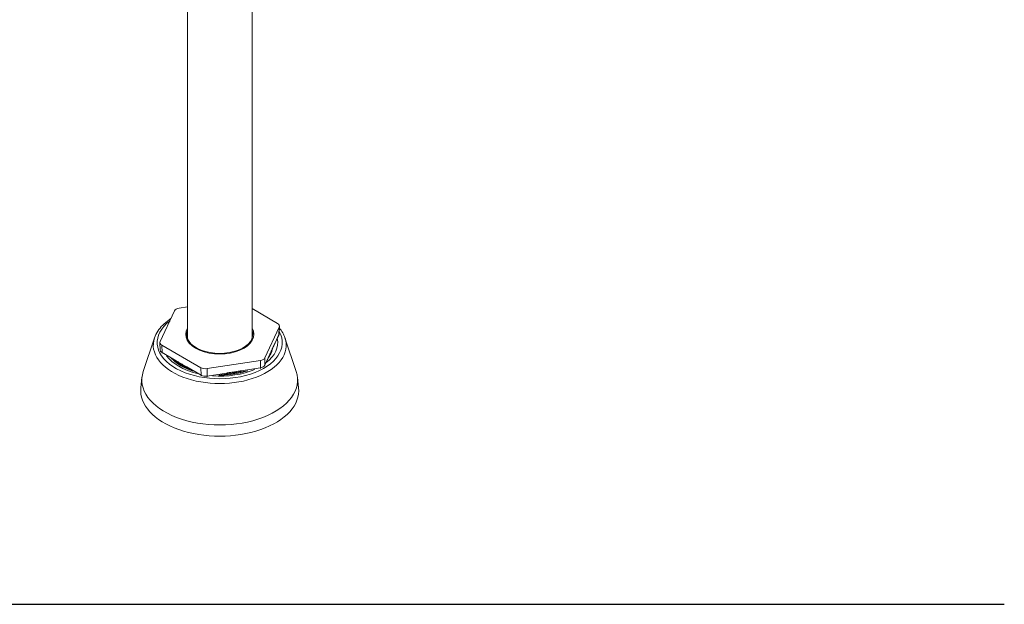
# Model space of a CAD drawing. Units: inches. Extents: x 0 to 70.2, y -0.3 to 49.6.
# Drawn here: x 51.1 to 70.2, y 24.8 to 36.1 of the extents above; entities that cross this region are included whole.
import ezdxf

# ---------------------------------------------------------------- set-up
doc = ezdxf.new("R2010")
doc.units = ezdxf.units.IN
doc.header["$LTSCALE"] = 6
doc.header["$MEASUREMENT"] = 0
for name, color, linetype, lineweight in [('Sketch Geometry (ANSI)', 7, 'Continuous', 25), ('Visible (ANSI)', 7, 'Continuous', 50), ('Visible Narrow (ANSI)', 7, 'Continuous', 35)]:
    doc.layers.add(name, color=color, linetype=linetype, lineweight=lineweight)

msp = doc.modelspace()

# ---------------------------------------------------------------- linework, layer by layer
at = {"layer": 'Sketch Geometry (ANSI)', "linetype": 'Continuous'}
msp.add_line((-0.005, 24.803), (70.151, 24.803), dxfattribs=at)
at = {"layer": 'Visible (ANSI)', "linetype": 'Continuous', "lineweight": 5}
for p, q in [((54.336, 36.547), (54.336, 29.948)), ((55.586, 36.523), (55.586, 29.948)), ((54.336, 30.56), (54.173, 30.535)), ((56.081, 30.24), (55.586, 30.526)), ((54.085, 30.484), (53.808, 29.888)), ((55.837, 29.574), (56.113, 30.17)), ((56.111, 30.04), (56.117, 30.187)), ((53.697, 29.96), (53.48, 29.31)), ((56.104, 30.013), (56.004, 29.796)), ((56.224, 29.96), (56.441, 29.31)), ((53.81, 29.721), (53.804, 29.868)), ((53.841, 29.819), (54.596, 29.382)), ((54.129, 29.496), (54.021, 29.558)), ((55.928, 29.634), (55.828, 29.417)), ((55.963, 29.683), (55.964, 29.711)), ((54.444, 29.314), (54.336, 29.377)), ((54.717, 29.364), (55.748, 29.523)), ((53.455, 29.198), (53.434, 28.995)), ((55.085, 29.26), (54.945, 29.238)), ((55.507, 29.325), (55.367, 29.303)), ((56.466, 29.198), (56.488, 28.995))]:
    msp.add_line(p, q, dxfattribs=at)
for centre, major_axis, start_param, end_param in [((54.205, 30.465), (-0.125, 0), 4.974188, 6.021386), ((55.992, 30.189), (0.125, 0), 6.021386, 7.068583), ((54.961, 30.027), (0.639, 0), 2.928238, 6.49654), ((54.961, 29.948), (-0.639, 0), 6.06983, 6.175972), ((54.95, 29.954), (-0.625, 0), 6.098693, 6.213782), ((54.95, 29.929), (-0.625, 0), 6.098693, 6.171942), ((54.961, 29.948), (0.64, 0), 0.107214, 0.213355), ((53.929, 29.87), (-0.125, 0), 6.021386, 7.068583), ((54.961, 29.761), (1.019, 0), 6.249512, 6.251405), ((55.716, 29.593), (0.125, 0), 4.974188, 6.021386), ((54.684, 29.434), (0.125, 0), 3.926991, 4.974188), ((54.961, 29.145), (1.508, 0), 2.950972, 6.473806), ((54.961, 28.94), (1.53, 0), 3.079689, 6.345089)]:
    msp.add_ellipse(centre, major_axis=major_axis, ratio=0.57735, start_param=start_param, end_param=end_param, dxfattribs=at)
for points, knots in [([(54.015, 30.334), (54.003, 30.327), (53.991, 30.319), (53.889, 30.246), (53.814, 30.172), (53.734, 30.048), (53.712, 30.005), (53.697, 29.96)], [6.3393213, 6.3393213, 6.3393213, 6.3393213, 6.3811632, 6.3811632, 6.7106217, 6.7106217, 6.8779625, 6.8779625, 6.8779625, 6.8779625]), ([(56.104, 30.013), (56.105, 30.015), (56.106, 30.016), (56.107, 30.02), (56.108, 30.021), (56.109, 30.025), (56.109, 30.027), (56.11, 30.031), (56.11, 30.033), (56.111, 30.036), (56.111, 30.038), (56.111, 30.04)], [5.2359878, 5.2359878, 5.2359878, 5.2359878, 5.2834086, 5.2834086, 5.3308294, 5.3308294, 5.3782503, 5.3782503, 5.4256711, 5.4256711, 5.4730919, 5.4730919, 5.4730919, 5.4730919]), ([(55.903, 29.579), (55.929, 29.612), (55.948, 29.645), (55.97, 29.7), (55.976, 29.721), (55.979, 29.743)], [3.5001825, 3.5001825, 3.5001825, 3.5001825, 3.7018148, 3.7018148, 3.8368898, 3.8368898, 3.8368898, 3.8368898]), ([(53.81, 29.721), (53.811, 29.715), (53.812, 29.709), (53.815, 29.697), (53.818, 29.692), (53.821, 29.686), (53.821, 29.686), (53.822, 29.685)], [2.3808897, 2.3808897, 2.3808897, 2.3808897, 2.5330303, 2.5330303, 2.6851709, 2.6851709, 2.7016873, 2.7016873, 2.7016873, 2.7016873]), ([(54.053, 29.54), (54.094, 29.498), (54.146, 29.457), (54.274, 29.38), (54.352, 29.346), (54.438, 29.317)], [1.2937044, 1.2937044, 1.2937044, 1.2937044, 1.5570107, 1.5570107, 1.8396847, 1.8396847, 1.8396847, 1.8396847]), ([(54.945, 29.238), (54.992, 29.238), (55.04, 29.239), (55.195, 29.25), (55.301, 29.267), (55.436, 29.302), (55.471, 29.313), (55.505, 29.325)], [2.3415579, 2.3415579, 2.3415579, 2.3415579, 2.4747861, 2.4747861, 2.7833545, 2.7833545, 2.8960872, 2.8960872, 2.8960872, 2.8960872])]:
    msp.add_open_spline(points, degree=3, knots=knots, dxfattribs=at)
for points in [[(56.224, 29.96), (56.202, 30.027), (56.165, 30.092), (56.116, 30.151)], [(56.004, 29.796), (55.979, 29.743), (55.953, 29.687), (55.928, 29.634)], [(54.336, 29.377), (54.267, 29.416), (54.197, 29.456), (54.129, 29.496)], [(54.208, 29.436), (54.208, 29.436), (54.208, 29.436), (54.208, 29.436)], [(55.823, 29.409), (55.825, 29.411), (55.827, 29.414), (55.828, 29.417)], [(55.171, 29.272), (55.142, 29.268), (55.114, 29.264), (55.085, 29.26)], [(55.171, 29.272), (55.171, 29.272), (55.171, 29.272), (55.171, 29.272)], [(55.367, 29.303), (55.336, 29.299), (55.306, 29.293), (55.275, 29.288)], [(55.275, 29.288), (55.275, 29.288), (55.275, 29.288), (55.275, 29.288)]]:
    msp.add_open_spline(points, degree=3, dxfattribs=at)
msp.add_rational_spline([(54.336, 29.952), (54.335, 29.952), (54.335, 29.951)], [0.981633702041, 0.981542529779, 0.981452718987], degree=2, dxfattribs=at)
at = {"layer": 'Visible Narrow (ANSI)', "linetype": 'Continuous', "lineweight": 5}
for p, q in [((56.107, 30.024), (56.113, 30.17)), ((56.007, 29.808), (56.107, 30.024)), ((53.845, 29.674), (53.841, 29.819)), ((53.845, 29.674), (54.119, 29.516)), ((55.831, 29.429), (55.931, 29.645)), ((55.831, 29.429), (55.837, 29.574)), ((54.326, 29.397), (54.6, 29.238)), ((54.6, 29.238), (54.596, 29.382)), ((54.715, 29.221), (54.717, 29.364)), ((55.372, 29.322), (55.747, 29.38)), ((55.747, 29.38), (55.748, 29.523)), ((54.715, 29.221), (55.09, 29.279))]:
    msp.add_line(p, q, dxfattribs=at)
for centre, major_axis, ratio, start_param, end_param in [((54.961, 29.867), (-1.21, 0), 0.57735, 5.639808, 9.734402), ((54.961, 30.029), (0.659, 0), 0.57735, 2.817564, 6.607214), ((54.961, 29.819), (1.287, 0), 0.57735, 2.950972, 6.473806), ((54.961, 29.867), (1.122, 0), 0.57735, 5.636038, 6.406734), ((56.062, 30.033), (0.0425, -0.0197), 0.788675, 0, 0.315973), ((55.992, 30.042), (0.119, 0), 0.57735, 6.021386, 6.25849), ((55.961, 29.816), (0.0425, -0.0197), 0.788675, 0, 0.315973), ((53.929, 29.723), (-0.119, 0), 0.57735, 0.024695, 0.785398), ((53.878, 29.695), (-0.0234, -0.0406), 0.57735, 5.532694, 5.944444), ((54.961, 29.867), (-1.122, 0), 0.57735, 0.399508, 1.171288), ((55.886, 29.653), (0.0425, -0.0197), 0.788675, 0, 0.315973), ((54.153, 29.536), (-0.0234, -0.0406), 0.57735, 5.532694, 6.283185), ((54.12, 29.451), (0.0258, 0.0391), 0.696858, 5.556463, 5.948187), ((54.359, 29.417), (-0.0234, -0.0406), 0.57735, 5.532694, 6.283185), ((54.326, 29.332), (-0.0215, -0.0417), 0.442713, 2.352428, 2.744151), ((55.735, 29.408), (-0.0072, 0.0463), 0.211325, 3.633818, 4.045568), ((55.716, 29.446), (0.119, 0), 0.57735, 4.974188, 6.021386), ((55.785, 29.437), (0.0425, -0.0197), 0.788675, 0, 0.315973), ((54.684, 29.287), (0.119, 0), 0.57735, 3.926991, 4.974188), ((54.633, 29.259), (-0.0234, -0.0406), 0.57735, 5.532694, 5.944444), ((54.703, 29.248), (-0.0072, 0.0463), 0.211325, 3.633818, 4.045568), ((54.961, 29.867), (-1.122, 0), 0.57735, 1.446706, 2.218486), ((55.09, 29.214), (-0.0063, 0.0464), 0.051867, 0.160495, 0.902695), ((55.078, 29.306), (0.0072, -0.0463), 0.211325, 0, 0.903975), ((55.372, 29.257), (-0.0081, 0.0462), 0.365245, 0.153105, 0.91258), ((55.36, 29.35), (0.0072, -0.0463), 0.211325, 0, 0.903975)]:
    msp.add_ellipse(centre, major_axis=major_axis, ratio=ratio, start_param=start_param, end_param=end_param, dxfattribs=at)
for points, knots in [([(55.931, 29.645), (55.937, 29.659), (55.944, 29.672), (55.95, 29.685), (55.956, 29.699), (55.963, 29.712), (55.969, 29.725), (55.975, 29.739), (55.981, 29.753), (55.988, 29.767), (55.994, 29.78), (56, 29.794), (56.007, 29.808)], [0, 0, 0, 0, 0.25, 0.25, 0.25, 0.5, 0.5, 0.5, 0.75, 0.75, 0.75, 1, 1, 1, 1]), ([(54.157, 29.468), (54.138, 29.481), (54.12, 29.493), (54.104, 29.507), (54.099, 29.51), (54.095, 29.514), (54.091, 29.518)], [0, 0, 0, 0, 0.5, 0.5, 0.5, 0.6271389, 0.6271389, 0.6271389, 0.6271389]), ([(54.119, 29.516), (54.137, 29.506), (54.154, 29.496), (54.171, 29.486), (54.188, 29.475), (54.205, 29.465), (54.223, 29.455), (54.24, 29.445), (54.257, 29.436), (54.274, 29.426), (54.291, 29.416), (54.309, 29.407), (54.326, 29.397)], [0, 0, 0, 0, 0.25, 0.25, 0.25, 0.5, 0.5, 0.5, 0.75, 0.75, 0.75, 1, 1, 1, 1]), ([(54.354, 29.354), (54.317, 29.374), (54.282, 29.393), (54.249, 29.412), (54.232, 29.421), (54.216, 29.431), (54.201, 29.44), (54.186, 29.45), (54.171, 29.459), (54.157, 29.468)], [0, 0, 0, 0, 0.5, 0.5, 0.5, 0.75, 0.75, 0.75, 1, 1, 1, 1]), ([(55.09, 29.279), (55.113, 29.282), (55.137, 29.286), (55.16, 29.289), (55.184, 29.292), (55.207, 29.296), (55.231, 29.299), (55.254, 29.303), (55.278, 29.307), (55.301, 29.311), (55.325, 29.315), (55.348, 29.319), (55.372, 29.322)], [0, 0, 0, 0, 0.25, 0.25, 0.25, 0.5, 0.5, 0.5, 0.75, 0.75, 0.75, 1, 1, 1, 1]), ([(55.353, 29.283), (55.31, 29.276), (55.266, 29.268), (55.221, 29.261), (55.199, 29.258), (55.176, 29.255), (55.153, 29.251), (55.133, 29.248), (55.114, 29.246), (55.094, 29.243)], [0, 0, 0, 0, 0.5, 0.5, 0.5, 0.75, 0.75, 0.75, 0.9651079, 0.9651079, 0.9651079, 0.9651079]), ([(55.171, 29.272), (55.19, 29.275), (55.208, 29.278), (55.243, 29.283), (55.259, 29.286), (55.275, 29.288)], [0.3066562, 0.3066562, 0.3066562, 0.3066562, 0.5, 0.5, 0.6754546, 0.6754546, 0.6754546, 0.6754546])]:
    msp.add_open_spline(points, degree=3, knots=knots, dxfattribs=at)
for points in [[(54.411, 29.327), (54.391, 29.335), (54.373, 29.345), (54.354, 29.354)], [(55.382, 29.288), (55.372, 29.286), (55.363, 29.285), (55.353, 29.283)]]:
    msp.add_open_spline(points, degree=3, dxfattribs=at)

doc.saveas('drawing.dxf')
